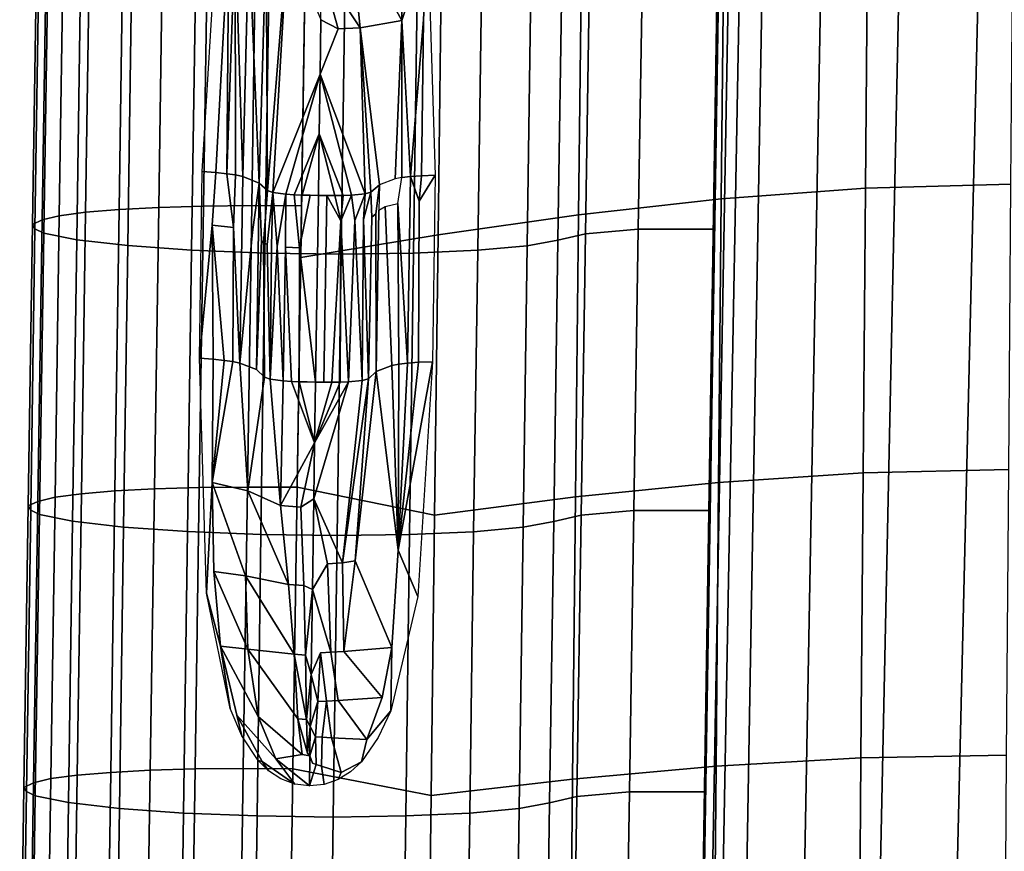
# Model space of a CAD drawing. Units: inches. Extents: x -10.3 to 10.2, y -11.2 to 11.1.
# Drawn here: x -8.6 to -6.4, y 2.5 to 4.4 of the extents above; entities that cross this region are included whole.
import ezdxf

# ---------------------------------------------------------------- set-up
doc = ezdxf.new("R2010")
doc.units = ezdxf.units.IN
doc.header["$MEASUREMENT"] = 0
doc.layers.add('Knoll Studio Chair Frame', color=2, linetype='Continuous')

msp = doc.modelspace()

# ---------------------------------------------------------------- linework, layer by layer
at = {"layer": 'Knoll Studio Chair Frame'}
for points in [[(-6.7465, -8.0058, 17.5153), (-6.3918, 6.9094, 16.0416), (-3.3884, 6.9985, 15.5274), (-4.2687, -8.0267, 17.3508)], [(-6.764, 6.8747, 16.1035), (-6.5789, 6.9014, 16.0726), (-6.8926, -7.992, 17.5204), (-7.0359, -7.9613, 17.5232)], [(-6.7465, -8.0058, 17.5153), (-6.8926, -7.992, 17.5204), (-6.5789, 6.9014, 16.0726), (-6.3918, 6.9094, 16.0416)], [(-6.9022, 6.7588, 16.1345), (-6.764, 6.8747, 16.1035), (-7.0359, -7.9613, 17.5232), (-7.1546, -7.8784, 17.52)], [(-6.9547, 6.5784, 16.1589), (-6.9022, 6.7588, 16.1345), (-7.1546, -7.8784, 17.52), (-7.2175, -7.7473, 17.5101)], [(-6.9547, 6.5784, 16.1589), (-7.2175, -7.7473, 17.5101), (-7.2331, -7.6022, 17.4974), (-6.9839, 6.3921, 16.1805)], [(-7.016, 6.016, 16.2202), (-7.0034, 6.2044, 16.2008), (-6.9839, 6.3921, 16.1805), (-7.2331, -7.6022, 17.4974)], [(-7.0224, 5.8272, 16.2389), (-7.016, 6.016, 16.2202), (-7.2331, -7.6022, 17.4974), (-7.0224, 5.8272, 16.2389)], [(-8.1242, 4.7178, 15.6032), (-8.1399, 4.5822, 15.6126), (-8.1587, 4.0348, 15.6572), (-8.1544, 4.5836, 15.6252)], [(-8.1226, 4.0288, 15.5963), (-8.1399, 4.5822, 15.6126), (-8.1242, 4.7178, 15.6032), (-8.1087, 4.5781, 15.5746)], [(-8.0851, 4.0136, 15.4345), (-8.1087, 4.5781, 15.5746), (-8.0967, 4.7161, 15.5834), (-8.069, 4.5713, 15.5076)], [(-8.0665, 3.9966, 15.2484), (-8.069, 4.5713, 15.5076), (-8.0564, 4.7132, 15.5499), (-8.0211, 4.5633, 15.4291)], [(-6.7067, 4.0018, 16.6027), (-6.376, 4.0113, 16.5582), (-6.3706, 4.6587, 16.486), (-6.7009, 4.6475, 16.5322)], [(-7.0346, 3.9774, 16.6554), (-6.7067, 4.0018, 16.6027), (-6.7009, 4.6475, 16.5322), (-7.0283, 4.6206, 16.5871)], [(-7.7611, 4.3833, 15.5926), (-7.7614, 4.6115, 15.5948), (-7.7235, 4.6141, 15.6269), (-7.7016, 4.564, 15.6423)], [(-7.359, 3.9413, 16.7178), (-7.0346, 3.9774, 16.6554), (-7.0283, 4.6206, 16.5871), (-7.3518, 4.5816, 16.6523)], [(-8.4038, 3.9536, 16.7142), (-8.3942, 4.5934, 16.6567), (-8.4707, 4.587, 16.5726), (-8.4802, 3.9472, 16.63)], [(-8.3137, 3.9583, 16.7836), (-8.304, 4.5981, 16.7261), (-8.3942, 4.5934, 16.6567), (-8.4038, 3.9536, 16.7142)], [(-8.2118, 3.9613, 16.8343), (-8.2022, 4.6011, 16.7769), (-8.304, 4.5981, 16.7261), (-8.3137, 3.9583, 16.7836)], [(-8.1023, 3.9622, 16.8654), (-8.0927, 4.602, 16.8081), (-8.2022, 4.6011, 16.7769), (-8.2118, 3.9613, 16.8343)], [(-7.9891, 3.9619, 16.8763), (-7.9794, 4.6017, 16.8188), (-8.0927, 4.602, 16.8081), (-8.1023, 3.9622, 16.8654)], [(-7.9909, 3.8446, 16.8869), (-7.6785, 3.8961, 16.7928), (-7.6704, 4.533, 16.731), (-7.9794, 4.6017, 16.8188)], [(-7.8792, 4.5983, 15.4398), (-7.8555, 4.3661, 15.2901), (-7.943, 4.4976, 15.3303), (-7.9173, 4.5967, 15.4153)], [(-7.7614, 4.6115, 15.5948), (-7.7611, 4.3833, 15.5926), (-7.8792, 4.5983, 15.4398)], [(-7.7611, 4.3833, 15.5926), (-7.8555, 4.3661, 15.2901), (-7.8792, 4.5983, 15.4398)], [(-8.5789, 3.9297, 16.4194), (-8.5692, 4.5695, 16.3619), (-8.5911, 4.5592, 16.2433), (-8.6008, 3.9194, 16.3009)], [(-8.5398, 3.9394, 16.5333), (-8.5302, 4.5791, 16.4758), (-8.5692, 4.5695, 16.3619), (-8.5789, 3.9297, 16.4194)], [(-8.4802, 3.9472, 16.63), (-8.4707, 4.587, 16.5726), (-8.5302, 4.5791, 16.4758), (-8.5398, 3.9394, 16.5333)], [(-8.2149, 4.0396, 15.7014), (-8.1822, 4.5712, 15.6424), (-8.1544, 4.5836, 15.6252), (-8.1835, 4.0373, 15.6817)], [(-8.1544, 4.5836, 15.6252), (-8.1587, 4.0348, 15.6572), (-8.1835, 4.0373, 15.6817)], [(-8.1399, 4.5822, 15.6126), (-8.1388, 4.0319, 15.6287), (-8.1587, 4.0348, 15.6572)], [(-8.1226, 4.0288, 15.5963), (-8.1388, 4.0319, 15.6287), (-8.1399, 4.5822, 15.6126)], [(-8.0851, 4.0136, 15.4345), (-8.1226, 4.0288, 15.5963), (-8.1087, 4.5781, 15.5746)], [(-8.0851, 4.0136, 15.4345), (-8.069, 4.5713, 15.5076), (-8.0665, 3.9966, 15.2484)], [(-7.6785, 3.8961, 16.7928), (-7.359, 3.9413, 16.7178), (-7.3518, 4.5816, 16.6523), (-7.6704, 4.533, 16.731)], [(-8.6008, 3.9194, 16.3009), (-8.5911, 4.5592, 16.2433), (-8.5854, 4.5494, 16.1359), (-8.5951, 3.9096, 16.1934)], [(-8.5951, 3.9096, 16.1934), (-8.5854, 4.5494, 16.1359), (-8.5654, 4.5396, 16.0303), (-8.5751, 3.8999, 16.0878)], [(-8.0541, 3.9923, 15.202), (-8.0665, 3.9966, 15.2484), (-8.0211, 4.5633, 15.4291)], [(-7.9447, 4.385, 15.2459), (-7.9465, 4.2614, 15.1804), (-8.0541, 3.9923, 15.202), (-8.0211, 4.5633, 15.4291)], [(-7.7016, 4.564, 15.6423), (-7.7118, 4.3855, 15.6516), (-7.7411, 4.0284, 15.6568), (-7.7611, 4.3833, 15.5926)], [(-7.7164, 4.0303, 15.6815), (-7.7118, 4.3855, 15.6516), (-7.7016, 4.564, 15.6423), (-7.685, 4.0316, 15.7014)], [(-7.2132, 4.5481, 16.3306), (-7.2233, 3.9087, 16.3913), (-7.3435, 3.8982, 16.2695), (-7.3335, 4.5378, 16.2093)], [(-7.0425, 4.5482, 16.3587), (-7.0525, 3.9087, 16.4187), (-7.2233, 3.9087, 16.3913), (-7.2132, 4.5481, 16.3306)], [(-8.4908, 4.5245, 15.8743), (-8.5002, 3.8847, 15.9319), (-8.5751, 3.8999, 16.0878), (-8.5654, 4.5396, 16.0303)], [(-8.3746, 4.5113, 15.7469), (-8.3842, 3.8715, 15.8044), (-8.5002, 3.8847, 15.9319), (-8.4908, 4.5245, 15.8743)], [(-7.3964, 4.5237, 16.0483), (-7.406, 3.8841, 16.1082), (-7.476, 3.8709, 15.9488), (-7.4665, 4.5104, 15.8893)], [(-7.3335, 4.5378, 16.2093), (-7.3435, 3.8982, 16.2695), (-7.406, 3.8841, 16.1082), (-7.3964, 4.5237, 16.0483)], [(-8.2295, 4.5007, 15.6536), (-8.2389, 3.861, 15.7115), (-8.3842, 3.8715, 15.8044), (-8.3746, 4.5113, 15.7469)], [(-8.0628, 4.494, 15.6072), (-8.0721, 3.8543, 15.6655), (-8.2389, 3.861, 15.7115), (-8.2295, 4.5007, 15.6536)], [(-7.579, 4.5003, 15.7577), (-7.5884, 3.8607, 15.8169), (-7.7341, 3.8543, 15.7215), (-7.7249, 4.4939, 15.6628)], [(-7.4665, 4.5104, 15.8893), (-7.476, 3.8709, 15.9488), (-7.5884, 3.8607, 15.8169), (-7.579, 4.5003, 15.7577)], [(-7.8895, 4.4916, 15.6094), (-7.8988, 3.8519, 15.6678), (-8.0721, 3.8543, 15.6655), (-8.0628, 4.494, 15.6072)], [(-7.9447, 4.3848, 15.2461), (-7.943, 4.4976, 15.3303), (-7.9057, 4.3638, 15.2394)], [(-7.9057, 4.3638, 15.2394), (-7.943, 4.4976, 15.3303), (-7.8555, 4.3661, 15.2901)], [(-7.7249, 4.4939, 15.6628), (-7.7341, 3.8543, 15.7215), (-7.8988, 3.8519, 15.6678), (-7.8895, 4.4916, 15.6094)], [(-7.9447, 4.3848, 15.2461), (-7.9057, 4.3638, 15.2394), (-7.9465, 4.2614, 15.1803)], [(-7.9465, 4.2614, 15.1803), (-7.9057, 4.3638, 15.2394), (-7.8555, 4.3661, 15.2901), (-7.8446, 3.9891, 15.2016)], [(-7.7764, 4.0234, 15.595), (-7.8119, 4.0092, 15.4314), (-7.8555, 4.3661, 15.2901), (-7.7611, 4.3833, 15.5926)], [(-7.8119, 4.0092, 15.4314), (-7.8315, 3.993, 15.2475), (-7.8555, 4.3661, 15.2901)], [(-7.8555, 4.3661, 15.2901), (-7.8315, 3.993, 15.2475), (-7.8446, 3.9891, 15.2016)], [(-7.7764, 4.0234, 15.595), (-7.7611, 4.3833, 15.5926), (-7.7607, 4.0261, 15.6279)], [(-7.7611, 4.3833, 15.5926), (-7.7411, 4.0284, 15.6568), (-7.7607, 4.0261, 15.6279)], [(-7.7118, 4.3855, 15.6516), (-7.7164, 4.0303, 15.6815), (-7.7411, 4.0284, 15.6568)], [(-7.9465, 4.2614, 15.1804), (-8.0246, 3.9883, 15.1624), (-8.0541, 3.9923, 15.202)], [(-7.9465, 4.2614, 15.1804), (-7.9486, 4.1257, 15.1447), (-8.0057, 3.987, 15.1517), (-8.0246, 3.9883, 15.1624)], [(-7.9465, 4.2614, 15.1803), (-7.8753, 3.986, 15.1621), (-7.8946, 3.9853, 15.1516), (-7.9486, 4.1257, 15.1447)], [(-7.8446, 3.9891, 15.2016), (-7.8753, 3.986, 15.1621), (-7.9465, 4.2614, 15.1803)], [(-8.0057, 3.987, 15.1517), (-7.9486, 4.1257, 15.1447), (-7.9876, 3.9862, 15.146)], [(-7.9876, 3.9862, 15.146), (-7.9486, 4.1257, 15.1447), (-7.9507, 3.9853, 15.1423), (-7.9696, 3.9857, 15.1432)], [(-7.9132, 3.9851, 15.1459), (-7.9316, 3.9851, 15.1431), (-7.9507, 3.9853, 15.1423), (-7.9486, 4.1257, 15.1447)], [(-7.9132, 3.9851, 15.1459), (-7.9486, 4.1257, 15.1447), (-7.8946, 3.9853, 15.1516)], [(-8.1835, 4.0373, 15.6817), (-8.1923, 3.9177, 15.6981), (-8.2213, 3.6154, 15.7396), (-8.2149, 4.0396, 15.7014)], [(-8.1835, 4.0373, 15.6817), (-8.1587, 4.0348, 15.6572), (-8.1433, 3.9123, 15.6464), (-8.1923, 3.9177, 15.6981)], [(-8.1433, 3.9123, 15.6464), (-8.1587, 4.0348, 15.6572), (-8.1388, 4.0319, 15.6287)], [(-8.1388, 4.0319, 15.6287), (-8.1226, 4.0288, 15.5963), (-8.129, 3.6045, 15.6345), (-8.1433, 3.9123, 15.6464)], [(-7.7411, 4.0284, 15.6568), (-7.7164, 4.0303, 15.6815), (-7.7213, 3.9722, 15.6837)], [(-7.723, 3.6061, 15.7198), (-7.7213, 3.9722, 15.6837), (-7.685, 4.0316, 15.7014), (-7.6914, 3.6074, 15.7396)], [(-7.685, 4.0316, 15.7014), (-7.7213, 3.9722, 15.6837), (-7.7164, 4.0303, 15.6815)], [(-8.129, 3.6045, 15.6345), (-8.1226, 4.0288, 15.5963), (-8.0851, 4.0136, 15.4345), (-8.1006, 3.9022, 15.5411)], [(-8.0851, 4.0136, 15.4345), (-8.0915, 3.5894, 15.4726), (-8.129, 3.6045, 15.6345), (-8.1006, 3.9022, 15.5411)], [(-8.0851, 4.0136, 15.4345), (-8.0798, 3.8831, 15.3326), (-8.0915, 3.5894, 15.4726)], [(-8.0851, 4.0136, 15.4345), (-8.0665, 3.9966, 15.2484), (-8.0751, 3.8774, 15.27), (-8.0798, 3.8831, 15.3326)], [(-7.8119, 4.0092, 15.4314), (-7.82, 3.9435, 15.3477), (-7.8292, 3.9361, 15.2637), (-7.8315, 3.993, 15.2475)], [(-7.8189, 3.585, 15.4694), (-7.82, 3.9435, 15.3477), (-7.8119, 4.0092, 15.4314), (-7.813, 3.9517, 15.4407)], [(-7.7478, 3.6042, 15.6952), (-7.7698, 3.9671, 15.6193), (-7.7607, 4.0261, 15.6279), (-7.7411, 4.0284, 15.6568)], [(-7.723, 3.6061, 15.7198), (-7.7478, 3.6042, 15.6952), (-7.7411, 4.0284, 15.6568), (-7.7213, 3.9722, 15.6837)], [(-6.7121, 3.355, 16.6747), (-6.3809, 3.3626, 16.6318), (-6.376, 4.0113, 16.5582), (-6.7067, 4.0018, 16.6027)], [(-8.0751, 3.8774, 15.27), (-8.0665, 3.9966, 15.2484), (-8.0541, 3.9923, 15.202), (-8.0674, 3.8739, 15.2324)], [(-8.0541, 3.9923, 15.202), (-8.0571, 3.8714, 15.2062), (-8.0605, 3.568, 15.2402), (-8.0674, 3.8739, 15.2324)], [(-8.0605, 3.568, 15.2402), (-8.0571, 3.8714, 15.2062), (-8.0541, 3.9923, 15.202), (-8.0442, 3.8695, 15.1871)], [(-8.0541, 3.9923, 15.202), (-8.0246, 3.9883, 15.1624), (-8.0442, 3.8695, 15.1871)], [(-8.031, 3.564, 15.2005), (-8.0442, 3.8695, 15.1871), (-8.0246, 3.9883, 15.1624), (-8.0254, 3.8677, 15.1708)], [(-8.0246, 3.9883, 15.1624), (-8.0057, 3.987, 15.1517), (-7.9937, 3.8661, 15.1575), (-8.0254, 3.8677, 15.1708)], [(-8.0057, 3.987, 15.1517), (-7.9876, 3.9862, 15.146), (-7.9696, 3.9857, 15.1432), (-7.9937, 3.8661, 15.1575)], [(-7.9696, 3.9857, 15.1432), (-7.9507, 3.9853, 15.1423), (-7.9571, 3.5611, 15.1805), (-7.9937, 3.8661, 15.1575)], [(-7.9316, 3.9851, 15.1431), (-7.938, 3.5609, 15.1813), (-7.9571, 3.5611, 15.1805), (-7.9507, 3.9853, 15.1423)], [(-7.8996, 3.9274, 15.1555), (-7.9132, 3.9851, 15.1459), (-7.8946, 3.9853, 15.1516)], [(-7.8818, 3.5618, 15.2007), (-7.8996, 3.9274, 15.1555), (-7.8753, 3.986, 15.1621), (-7.868, 3.9287, 15.1747)], [(-7.8753, 3.986, 15.1621), (-7.8996, 3.9274, 15.1555), (-7.8946, 3.9853, 15.1516)], [(-7.8446, 3.9891, 15.2016), (-7.868, 3.9287, 15.1747), (-7.8753, 3.986, 15.1621)], [(-7.8514, 3.5648, 15.2395), (-7.868, 3.9287, 15.1747), (-7.8446, 3.9891, 15.2016), (-7.8484, 3.9308, 15.2016)], [(-7.8369, 3.5687, 15.2852), (-7.8484, 3.9308, 15.2016), (-7.8315, 3.993, 15.2475), (-7.8292, 3.9361, 15.2637)], [(-7.8315, 3.993, 15.2475), (-7.8484, 3.9308, 15.2016), (-7.8446, 3.9891, 15.2016)], [(-7.0407, 3.3331, 16.7249), (-6.7121, 3.355, 16.6747), (-6.7067, 4.0018, 16.6027), (-7.0346, 3.9774, 16.6554)], [(-7.9197, 3.5609, 15.1842), (-7.938, 3.5609, 15.1813), (-7.9316, 3.9851, 15.1431), (-7.8996, 3.9274, 15.1555)], [(-7.9316, 3.9851, 15.1431), (-7.9132, 3.9851, 15.1459), (-7.8996, 3.9274, 15.1555)], [(-7.7677, 3.6019, 15.6665), (-7.7838, 3.5992, 15.6335), (-7.7986, 3.9599, 15.5342), (-7.7698, 3.9671, 15.6193)], [(-7.7478, 3.6042, 15.6952), (-7.7677, 3.6019, 15.6665), (-7.7698, 3.9671, 15.6193)], [(-7.3658, 3.3003, 16.7842), (-7.0407, 3.3331, 16.7249), (-7.0346, 3.9774, 16.6554), (-7.359, 3.9413, 16.7178)], [(-8.4896, 3.3074, 16.6873), (-8.4802, 3.9472, 16.63), (-8.5398, 3.9394, 16.5333), (-8.5495, 3.2996, 16.5908)], [(-8.4133, 3.3138, 16.7716), (-8.4038, 3.9536, 16.7142), (-8.4802, 3.9472, 16.63), (-8.4896, 3.3074, 16.6873)], [(-8.3234, 3.3186, 16.8411), (-8.3137, 3.9583, 16.7836), (-8.4038, 3.9536, 16.7142), (-8.4133, 3.3138, 16.7716)], [(-8.2215, 3.3215, 16.8916), (-8.2118, 3.9613, 16.8343), (-8.3137, 3.9583, 16.7836), (-8.3234, 3.3186, 16.8411)], [(-8.1119, 3.3224, 16.9226), (-8.1023, 3.9622, 16.8654), (-8.2118, 3.9613, 16.8343), (-8.2215, 3.3215, 16.8916)], [(-7.9988, 3.3221, 16.9339), (-7.9891, 3.9619, 16.8763), (-8.1023, 3.9622, 16.8654), (-8.1119, 3.3224, 16.9226)], [(-7.8189, 3.585, 15.4694), (-7.8369, 3.5687, 15.2852), (-7.8292, 3.9361, 15.2637), (-7.82, 3.9435, 15.3477)], [(-7.7838, 3.5992, 15.6335), (-7.8189, 3.585, 15.4694), (-7.813, 3.9517, 15.4407), (-7.7986, 3.9599, 15.5342)], [(-7.6865, 3.2588, 16.8551), (-7.3658, 3.3003, 16.7842), (-7.359, 3.9413, 16.7178), (-7.6785, 3.8961, 16.7928)], [(-8.5886, 3.2899, 16.4769), (-8.5789, 3.9297, 16.4194), (-8.6008, 3.9194, 16.3009), (-8.6105, 3.2796, 16.3584)], [(-8.6105, 3.2796, 16.3584), (-8.6008, 3.9194, 16.3009), (-8.5951, 3.9096, 16.1934), (-8.6047, 3.2699, 16.2509)], [(-8.5495, 3.2996, 16.5908), (-8.5398, 3.9394, 16.5333), (-8.5789, 3.9297, 16.4194), (-8.5886, 3.2899, 16.4769)], [(-7.8996, 3.9274, 15.1555), (-7.9011, 3.5611, 15.19), (-7.9197, 3.5609, 15.1842)], [(-7.8818, 3.5618, 15.2007), (-7.9011, 3.5611, 15.19), (-7.8996, 3.9274, 15.1555)], [(-7.8514, 3.5648, 15.2395), (-7.8818, 3.5618, 15.2007), (-7.868, 3.9287, 15.1747)], [(-7.8369, 3.5687, 15.2852), (-7.8514, 3.5648, 15.2395), (-7.8484, 3.9308, 15.2016)], [(-8.6047, 3.2699, 16.2509), (-8.5951, 3.9096, 16.1934), (-8.5751, 3.8999, 16.0878), (-8.5848, 3.2601, 16.1453)], [(-8.5002, 3.8847, 15.9319), (-8.5094, 3.2449, 15.9895), (-8.5848, 3.2601, 16.1453), (-8.5751, 3.8999, 16.0878)], [(-8.2213, 3.6154, 15.7396), (-8.1923, 3.9177, 15.6981), (-8.1899, 3.6131, 15.7198)], [(-8.1452, 3.6077, 15.6669), (-8.1651, 3.6105, 15.6954), (-8.1923, 3.9177, 15.6981), (-8.1433, 3.9123, 15.6464)], [(-8.1923, 3.9177, 15.6981), (-8.1651, 3.6105, 15.6954), (-8.1899, 3.6131, 15.7198)], [(-8.129, 3.6045, 15.6345), (-8.1452, 3.6077, 15.6669), (-8.1433, 3.9123, 15.6464)], [(-7.9988, 3.3221, 16.9339), (-7.6865, 3.2588, 16.8551), (-7.6785, 3.8961, 16.7928), (-7.9909, 3.8446, 16.8869)], [(-7.3435, 3.8982, 16.2695), (-7.3533, 3.2586, 16.3294), (-7.4155, 3.2445, 16.1678), (-7.406, 3.8841, 16.1082)], [(-7.2233, 3.9087, 16.3913), (-7.2334, 3.2691, 16.4516), (-7.3533, 3.2586, 16.3294), (-7.3435, 3.8982, 16.2695)], [(-7.0525, 3.9087, 16.4187), (-7.0625, 3.2692, 16.4786), (-7.2334, 3.2691, 16.4516), (-7.2233, 3.9087, 16.3913)], [(-8.3842, 3.8715, 15.8044), (-8.3937, 3.2317, 15.8618), (-8.5094, 3.2449, 15.9895), (-8.5002, 3.8847, 15.9319)], [(-8.0751, 3.8774, 15.27), (-8.0729, 3.5724, 15.2866), (-8.0915, 3.5894, 15.4726), (-8.0798, 3.8831, 15.3326)], [(-8.0605, 3.568, 15.2402), (-8.0729, 3.5724, 15.2866), (-8.0751, 3.8774, 15.27), (-8.0674, 3.8739, 15.2324)], [(-7.406, 3.8841, 16.1082), (-7.4155, 3.2445, 16.1678), (-7.4853, 3.2312, 16.0081), (-7.476, 3.8709, 15.9488)], [(-8.2389, 3.861, 15.7115), (-8.2481, 3.2212, 15.7693), (-8.3937, 3.2317, 15.8618), (-8.3842, 3.8715, 15.8044)], [(-8.0721, 3.8543, 15.6655), (-8.0812, 3.2146, 15.7236), (-8.2481, 3.2212, 15.7693), (-8.2389, 3.861, 15.7115)], [(-7.8988, 3.8519, 15.6678), (-7.9079, 3.2122, 15.7259), (-8.0812, 3.2146, 15.7236), (-8.0721, 3.8543, 15.6655)], [(-8.0442, 3.8695, 15.1871), (-8.031, 3.564, 15.2005), (-8.0605, 3.568, 15.2402)], [(-8.0121, 3.5628, 15.1898), (-8.031, 3.564, 15.2005), (-8.0254, 3.8677, 15.1708)], [(-8.0254, 3.8677, 15.1708), (-7.9937, 3.8661, 15.1575), (-7.994, 3.562, 15.1841), (-8.0121, 3.5628, 15.1898)], [(-7.994, 3.562, 15.1841), (-7.9937, 3.8661, 15.1575), (-7.9571, 3.5611, 15.1805), (-7.976, 3.5615, 15.1813)], [(-7.7341, 3.8543, 15.7215), (-7.7432, 3.2146, 15.7799), (-7.9079, 3.2122, 15.7259), (-7.8988, 3.8519, 15.6678)], [(-7.5884, 3.8607, 15.8169), (-7.5976, 3.221, 15.8757), (-7.7432, 3.2146, 15.7799), (-7.7341, 3.8543, 15.7215)], [(-7.476, 3.8709, 15.9488), (-7.4853, 3.2312, 16.0081), (-7.5976, 3.221, 15.8757), (-7.5884, 3.8607, 15.8169)], [(-8.1899, 3.6131, 15.7198), (-8.1919, 3.3327, 15.7446), (-8.2048, 3.081, 15.7763), (-8.2213, 3.6154, 15.7396)], [(-8.1919, 3.3327, 15.7446), (-8.1899, 3.6131, 15.7198), (-8.1651, 3.6105, 15.6954)], [(-8.1452, 3.6077, 15.6669), (-8.1919, 3.3327, 15.7446), (-8.1651, 3.6105, 15.6954)], [(-8.1452, 3.6077, 15.6669), (-8.129, 3.6045, 15.6345), (-8.1114, 3.3143, 15.5998), (-8.1919, 3.3327, 15.7446)], [(-7.7694, 3.1789, 15.7219), (-7.723, 3.6061, 15.7198), (-7.6914, 3.6074, 15.7396)], [(-7.7244, 3.0739, 15.7762), (-7.7694, 3.1789, 15.7219), (-7.6914, 3.6074, 15.7396)], [(-7.7478, 3.6042, 15.6952), (-7.723, 3.6061, 15.7198), (-7.7694, 3.1789, 15.7219)], [(-8.129, 3.6045, 15.6345), (-8.0915, 3.5894, 15.4726), (-8.0729, 3.5724, 15.2866), (-8.1114, 3.3143, 15.5998)], [(-7.8369, 3.5687, 15.2852), (-7.8189, 3.585, 15.4694), (-7.8667, 3.1551, 15.4752)], [(-7.8189, 3.585, 15.4694), (-7.7694, 3.1789, 15.7219), (-7.7838, 2.9578, 15.7553), (-7.8667, 3.1551, 15.4752)], [(-7.8189, 3.585, 15.4694), (-7.7838, 3.5992, 15.6335), (-7.7694, 3.1789, 15.7219)], [(-7.7694, 3.1789, 15.7219), (-7.7838, 3.5992, 15.6335), (-7.7677, 3.6019, 15.6665)], [(-7.7478, 3.6042, 15.6952), (-7.7694, 3.1789, 15.7219), (-7.7677, 3.6019, 15.6665)], [(-8.0605, 3.568, 15.2402), (-8.0367, 3.2805, 15.3113), (-8.1114, 3.3143, 15.5998), (-8.0729, 3.5724, 15.2866)], [(-8.031, 3.564, 15.2005), (-8.0367, 3.2805, 15.3113), (-8.0605, 3.568, 15.2402)], [(-8.0367, 3.2805, 15.3113), (-8.031, 3.564, 15.2005), (-8.0121, 3.5628, 15.1898), (-7.9592, 3.4232, 15.2086)], [(-7.9592, 3.4232, 15.2086), (-8.0121, 3.5628, 15.1898), (-7.994, 3.562, 15.1841)], [(-7.994, 3.562, 15.1841), (-7.976, 3.5615, 15.1813), (-7.9571, 3.5611, 15.1805), (-7.9592, 3.4232, 15.2086)], [(-7.896, 3.1503, 15.4233), (-7.9611, 3.2954, 15.2693), (-7.8818, 3.5618, 15.2007), (-7.8514, 3.5648, 15.2395)], [(-7.9611, 3.2954, 15.2693), (-7.9592, 3.4232, 15.2086), (-7.8818, 3.5618, 15.2007)], [(-7.9592, 3.4232, 15.2086), (-7.901, 3.5611, 15.1897), (-7.8818, 3.5618, 15.2007)], [(-7.9571, 3.5611, 15.1805), (-7.938, 3.5609, 15.1813), (-7.9197, 3.5609, 15.1842), (-7.9592, 3.4232, 15.2086)], [(-7.9197, 3.5609, 15.1842), (-7.901, 3.5611, 15.1897), (-7.9592, 3.4232, 15.2086)], [(-7.8369, 3.5687, 15.2852), (-7.896, 3.1503, 15.4233), (-7.8514, 3.5648, 15.2395)], [(-7.8369, 3.5687, 15.2852), (-7.8667, 3.1551, 15.4752), (-7.896, 3.1503, 15.4233)], [(-7.9592, 3.4232, 15.2086), (-7.9903, 3.2766, 15.2851), (-8.0367, 3.2805, 15.3113)], [(-7.9592, 3.4232, 15.2086), (-7.9611, 3.2954, 15.2693), (-7.9903, 3.2766, 15.2851)], [(-6.7173, 2.7071, 16.7477), (-6.3856, 2.7129, 16.7066), (-6.3809, 3.3626, 16.6318), (-6.7121, 3.355, 16.6747)], [(-7.0465, 2.6881, 16.7955), (-6.7173, 2.7071, 16.7477), (-6.7121, 3.355, 16.6747), (-7.0407, 3.3331, 16.7249)], [(-8.4228, 2.674, 16.829), (-8.4133, 3.3138, 16.7716), (-8.4896, 3.3074, 16.6873), (-8.4989, 2.6675, 16.7446)], [(-8.333, 2.6788, 16.8986), (-8.3234, 3.3186, 16.8411), (-8.4133, 3.3138, 16.7716), (-8.4228, 2.674, 16.829)], [(-8.2311, 2.6817, 16.9489), (-8.2215, 3.3215, 16.8916), (-8.3234, 3.3186, 16.8411), (-8.333, 2.6788, 16.8986)], [(-8.1215, 2.6826, 16.9797), (-8.1119, 3.3224, 16.9226), (-8.2215, 3.3215, 16.8916), (-8.2311, 2.6817, 16.9489)], [(-8.1919, 3.3327, 15.7446), (-8.1881, 3.1309, 15.7618), (-8.1729, 2.9605, 15.7724), (-8.2048, 3.081, 15.7763)], [(-8.0185, 3.1009, 15.4686), (-8.1162, 3.1205, 15.6624), (-8.1919, 3.3327, 15.7446), (-8.1114, 3.3143, 15.5998)], [(-8.1919, 3.3327, 15.7446), (-8.1162, 3.1205, 15.6624), (-8.1881, 3.1309, 15.7618)], [(-8.0084, 2.6823, 16.9914), (-7.9988, 3.3221, 16.9339), (-8.1119, 3.3224, 16.9226), (-8.1215, 2.6826, 16.9797)], [(-8.0185, 3.1009, 15.4686), (-8.1114, 3.3143, 15.5998), (-8.0367, 3.2805, 15.3113)], [(-8.0084, 2.6823, 16.9914), (-7.6944, 2.6212, 16.918), (-7.6865, 3.2588, 16.8551), (-7.9988, 3.3221, 16.9339)], [(-7.3725, 2.6587, 16.8515), (-7.0465, 2.6881, 16.7955), (-7.0407, 3.3331, 16.7249), (-7.3658, 3.3003, 16.7842)], [(-8.5592, 2.6598, 16.6483), (-8.5495, 3.2996, 16.5908), (-8.5886, 3.2899, 16.4769), (-8.5982, 2.6502, 16.5344)], [(-8.4989, 2.6675, 16.7446), (-8.4896, 3.3074, 16.6873), (-8.5495, 3.2996, 16.5908), (-8.5592, 2.6598, 16.6483)], [(-7.9611, 3.2954, 15.2693), (-7.9642, 3.0893, 15.4574), (-7.9841, 3.0987, 15.4498), (-7.9903, 3.2766, 15.2851)], [(-7.9296, 3.1483, 15.3988), (-7.9642, 3.0893, 15.4574), (-7.9611, 3.2954, 15.2693)], [(-7.896, 3.1503, 15.4233), (-7.9296, 3.1483, 15.3988), (-7.9611, 3.2954, 15.2693)], [(-7.6944, 2.6212, 16.918), (-7.3725, 2.6587, 16.8515), (-7.3658, 3.3003, 16.7842), (-7.6865, 3.2588, 16.8551)], [(-8.5982, 2.6502, 16.5344), (-8.5886, 3.2899, 16.4769), (-8.6105, 3.2796, 16.3584), (-8.6202, 2.6398, 16.4159)], [(-8.6202, 2.6398, 16.4159), (-8.6105, 3.2796, 16.3584), (-8.6047, 3.2699, 16.2509), (-8.6144, 2.6301, 16.3084)], [(-8.6144, 2.6301, 16.3084), (-8.6047, 3.2699, 16.2509), (-8.5848, 3.2601, 16.1453), (-8.5944, 2.6203, 16.2028)], [(-7.9903, 3.2766, 15.2851), (-7.9841, 3.0987, 15.4498), (-8.0185, 3.1009, 15.4686), (-8.0367, 3.2805, 15.3113)], [(-7.2334, 3.2691, 16.4516), (-7.2435, 2.6295, 16.5117), (-7.3631, 2.619, 16.389), (-7.3533, 3.2586, 16.3294)], [(-7.0625, 3.2692, 16.4786), (-7.0726, 2.6297, 16.5385), (-7.2435, 2.6295, 16.5117), (-7.2334, 3.2691, 16.4516)], [(-8.5094, 3.2449, 15.9895), (-8.5186, 2.6051, 16.0472), (-8.5944, 2.6203, 16.2029), (-8.5848, 3.2601, 16.1453)], [(-7.3533, 3.2586, 16.3294), (-7.3631, 2.619, 16.389), (-7.4249, 2.6049, 16.227), (-7.4155, 3.2445, 16.1678)], [(-8.3937, 3.2317, 15.8618), (-8.4032, 2.5919, 15.919), (-8.5186, 2.6051, 16.0472), (-8.5094, 3.2449, 15.9895)], [(-8.2481, 3.2212, 15.7693), (-8.2573, 2.5814, 15.827), (-8.4032, 2.5919, 15.919), (-8.3937, 3.2317, 15.8618)], [(-7.4853, 3.2312, 16.0081), (-7.4944, 2.5916, 16.067), (-7.6065, 2.5813, 15.9343), (-7.5976, 3.221, 15.8757)], [(-7.4155, 3.2445, 16.1678), (-7.4249, 2.6049, 16.227), (-7.4944, 2.5916, 16.067), (-7.4853, 3.2312, 16.0081)], [(-8.0812, 3.2146, 15.7236), (-8.0902, 2.5748, 15.7816), (-8.2573, 2.5814, 15.827), (-8.2481, 3.2212, 15.7693)], [(-7.9079, 3.2122, 15.7259), (-7.9168, 2.5724, 15.7838), (-8.0902, 2.5748, 15.7816), (-8.0812, 3.2146, 15.7236)], [(-7.7432, 3.2146, 15.7799), (-7.7521, 2.5748, 15.8381), (-7.9168, 2.5724, 15.7838), (-7.9079, 3.2122, 15.7259)], [(-7.5976, 3.221, 15.8757), (-7.6065, 2.5813, 15.9343), (-7.7521, 2.5748, 15.8381), (-7.7432, 3.2146, 15.7799)], [(-7.7694, 3.1789, 15.7219), (-7.7244, 3.0739, 15.7762), (-7.786, 2.8136, 15.7784), (-7.7838, 2.9578, 15.7553)], [(-7.9223, 2.9469, 15.6285), (-7.9642, 3.0893, 15.4574), (-7.9296, 3.1483, 15.3988)], [(-7.9296, 3.1483, 15.3988), (-7.896, 3.1503, 15.4233), (-7.8926, 2.9487, 15.6487), (-7.9223, 2.9469, 15.6285)], [(-7.896, 3.1503, 15.4233), (-7.8667, 3.1551, 15.4752), (-7.8926, 2.9487, 15.6487)], [(-7.8926, 2.9487, 15.6487), (-7.8667, 3.1551, 15.4752), (-7.7838, 2.9578, 15.7553)], [(-8.1729, 2.9605, 15.7724), (-8.1881, 3.1309, 15.7618), (-8.1113, 2.9541, 15.7222)], [(-8.1162, 3.1205, 15.6624), (-8.1113, 2.9541, 15.7222), (-8.1881, 3.1309, 15.7618)], [(-8.0057, 2.9423, 15.631), (-8.1113, 2.9541, 15.7222), (-8.1162, 3.1205, 15.6624)], [(-8.0185, 3.1009, 15.4686), (-8.0057, 2.9423, 15.631), (-8.1162, 3.1205, 15.6624)], [(-8.0057, 2.9423, 15.631), (-8.0185, 3.1009, 15.4686), (-7.9841, 3.0987, 15.4498), (-7.9801, 2.9405, 15.6223)], [(-7.9642, 3.0893, 15.4574), (-7.9801, 2.9405, 15.6223), (-7.9841, 3.0987, 15.4498)], [(-8.2048, 3.081, 15.7763), (-8.1729, 2.9605, 15.7724), (-8.1512, 2.8188, 15.7785)], [(-7.9642, 3.0893, 15.4574), (-7.9672, 2.8965, 15.6595), (-7.9801, 2.9405, 15.6223)], [(-7.9223, 2.9469, 15.6285), (-7.9458, 2.9458, 15.6186), (-7.9672, 2.8965, 15.6595), (-7.9642, 3.0893, 15.4574)], [(-8.0471, 2.7048, 15.7646), (-8.1362, 2.8041, 15.775), (-8.1729, 2.9605, 15.7724), (-8.0876, 2.8008, 15.7569)], [(-8.1729, 2.9605, 15.7724), (-8.1362, 2.8041, 15.775), (-8.1246, 2.7573, 15.776), (-8.1512, 2.8188, 15.7785)], [(-8.1113, 2.9541, 15.7222), (-8.0876, 2.8008, 15.7569), (-8.1729, 2.9605, 15.7724)], [(-7.8054, 2.8438, 15.7664), (-7.8926, 2.9487, 15.6487), (-7.7838, 2.9578, 15.7553)], [(-7.7838, 2.9578, 15.7553), (-7.786, 2.8136, 15.7784), (-7.8404, 2.7489, 15.7693), (-7.8054, 2.8438, 15.7664)], [(-8.1113, 2.9541, 15.7222), (-7.9973, 2.7954, 15.7282), (-7.9876, 2.7149, 15.7548), (-8.0876, 2.8008, 15.7569)], [(-8.0057, 2.9423, 15.631), (-7.9973, 2.7954, 15.7282), (-8.1113, 2.9541, 15.7222)], [(-7.9778, 2.7945, 15.7256), (-7.9973, 2.7954, 15.7282), (-8.0057, 2.9423, 15.631)], [(-7.9801, 2.9405, 15.6223), (-7.9778, 2.7945, 15.7256), (-8.0057, 2.9423, 15.631)], [(-7.9778, 2.7945, 15.7256), (-7.9801, 2.9405, 15.6223), (-7.9672, 2.8965, 15.6595)], [(-7.9672, 2.8965, 15.6595), (-7.9458, 2.9458, 15.6186), (-7.9522, 2.8351, 15.7045)], [(-7.9322, 2.836, 15.7086), (-7.9522, 2.8351, 15.7045), (-7.9458, 2.9458, 15.6186)], [(-7.9057, 2.8374, 15.7174), (-7.9322, 2.836, 15.7086), (-7.9458, 2.9458, 15.6186), (-7.9223, 2.9469, 15.6285)], [(-7.8054, 2.8438, 15.7664), (-7.9057, 2.8374, 15.7174), (-7.9223, 2.9469, 15.6285), (-7.8926, 2.9487, 15.6487)], [(-7.969, 2.778, 15.7327), (-7.9778, 2.7945, 15.7256), (-7.9672, 2.8965, 15.6595)], [(-7.9672, 2.8965, 15.6595), (-7.9522, 2.8351, 15.7045), (-7.969, 2.778, 15.7327)], [(-7.8054, 2.8438, 15.7664), (-7.8404, 2.7489, 15.7693), (-7.9057, 2.8374, 15.7174)], [(-7.9522, 2.8351, 15.7045), (-7.9575, 2.7547, 15.7423), (-7.969, 2.778, 15.7327)], [(-7.9575, 2.7547, 15.7423), (-7.9522, 2.8351, 15.7045), (-7.9322, 2.836, 15.7086), (-7.942, 2.7537, 15.7443)], [(-7.9322, 2.836, 15.7086), (-7.9211, 2.7525, 15.7483), (-7.942, 2.7537, 15.7443)], [(-7.9322, 2.836, 15.7086), (-7.9057, 2.8374, 15.7174), (-7.8404, 2.7489, 15.7693), (-7.9211, 2.7525, 15.7483)], [(-8.0043, 2.6471, 15.7668), (-8.0785, 2.699, 15.7708), (-8.1362, 2.8041, 15.775), (-8.0471, 2.7048, 15.7646)], [(-8.1362, 2.8041, 15.775), (-8.0785, 2.699, 15.7708), (-8.0877, 2.7013, 15.7723), (-8.1246, 2.7573, 15.776)], [(-7.9876, 2.7149, 15.7548), (-8.0471, 2.7048, 15.7646), (-8.0876, 2.8008, 15.7569)], [(-7.786, 2.8136, 15.7784), (-7.8144, 2.7529, 15.7759), (-7.8528, 2.698, 15.7723), (-7.8404, 2.7489, 15.7693)], [(-7.9973, 2.7954, 15.7282), (-7.9754, 2.7175, 15.7535), (-7.97, 2.7118, 15.7548), (-7.9876, 2.7149, 15.7548)], [(-7.9778, 2.7945, 15.7256), (-7.9754, 2.7175, 15.7535), (-7.9973, 2.7954, 15.7282)], [(-7.969, 2.778, 15.7327), (-7.9754, 2.7175, 15.7535), (-7.9778, 2.7945, 15.7256)], [(-7.97, 2.7118, 15.7548), (-7.9754, 2.7175, 15.7535), (-7.969, 2.778, 15.7327)], [(-7.97, 2.7118, 15.7548), (-7.969, 2.778, 15.7327), (-7.9575, 2.7547, 15.7423)], [(-7.9555, 2.6917, 15.7596), (-7.9639, 2.6948, 15.7587), (-7.97, 2.7118, 15.7548), (-7.9575, 2.7547, 15.7423)], [(-7.9575, 2.7547, 15.7423), (-7.942, 2.7537, 15.7443), (-7.9439, 2.6879, 15.761), (-7.9555, 2.6917, 15.7596)], [(-7.942, 2.7537, 15.7443), (-7.9211, 2.7525, 15.7483), (-7.8987, 2.6733, 15.7675), (-7.9439, 2.6879, 15.761)], [(-7.9211, 2.7525, 15.7483), (-7.8404, 2.7489, 15.7693), (-7.8528, 2.698, 15.7723), (-7.8987, 2.6733, 15.7675)], [(-7.97, 2.7118, 15.7548), (-7.971, 2.643, 15.7662), (-8.0471, 2.7048, 15.7646), (-7.9876, 2.7149, 15.7548)], [(-7.97, 2.7118, 15.7548), (-7.9639, 2.6948, 15.7587), (-7.9555, 2.6917, 15.7596), (-7.971, 2.643, 15.7662)], [(-6.7221, 2.0585, 16.8217), (-6.3901, 2.0624, 16.7824), (-6.3856, 2.7129, 16.7066), (-6.7173, 2.7071, 16.7477)], [(-8.0877, 2.7013, 15.7723), (-8.0785, 2.699, 15.7708), (-8.0638, 2.6778, 15.7702)], [(-8.0043, 2.6471, 15.7668), (-8.0358, 2.6592, 15.7682), (-8.0638, 2.6778, 15.7702), (-8.0785, 2.699, 15.7708)], [(-7.971, 2.643, 15.7662), (-8.0043, 2.6471, 15.7668), (-8.0471, 2.7048, 15.7646)], [(-7.9376, 2.6461, 15.7668), (-7.971, 2.643, 15.7662), (-7.9555, 2.6917, 15.7596), (-7.9439, 2.6879, 15.761)], [(-7.9058, 2.6574, 15.7682), (-7.9376, 2.6461, 15.7668), (-7.9439, 2.6879, 15.761), (-7.8987, 2.6733, 15.7675)], [(-7.8528, 2.698, 15.7723), (-7.8773, 2.6752, 15.7702), (-7.9058, 2.6574, 15.7682), (-7.8987, 2.6733, 15.7675)], [(-7.379, 2.0166, 16.9193), (-7.052, 2.0423, 16.8669), (-7.0465, 2.6881, 16.7955), (-7.3725, 2.6587, 16.8515)], [(-7.052, 2.0423, 16.8669), (-6.7221, 2.0585, 16.8217), (-6.7173, 2.7071, 16.7477), (-7.0465, 2.6881, 16.7955)], [(-8.5082, 2.0277, 16.8018), (-8.4989, 2.6675, 16.7446), (-8.5592, 2.6598, 16.6483), (-8.5688, 2.02, 16.7058)], [(-8.4323, 2.0342, 16.8863), (-8.4228, 2.674, 16.829), (-8.4989, 2.6675, 16.7446), (-8.5082, 2.0277, 16.8018)], [(-8.3427, 2.039, 16.9561), (-8.333, 2.6788, 16.8986), (-8.4228, 2.674, 16.829), (-8.4323, 2.0342, 16.8863)], [(-8.2407, 2.0419, 17.0062), (-8.2311, 2.6817, 16.9489), (-8.333, 2.6788, 16.8986), (-8.3427, 2.039, 16.9561)], [(-8.1311, 2.0428, 17.0368), (-8.1215, 2.6826, 16.9797), (-8.2311, 2.6817, 16.9489), (-8.2407, 2.0419, 17.0062)], [(-8.0181, 2.0425, 17.0489), (-8.0084, 2.6823, 16.9914), (-8.1215, 2.6826, 16.9797), (-8.1311, 2.0428, 17.0368)], [(-8.0181, 2.0425, 17.0489), (-7.7022, 1.9833, 16.9812), (-7.6944, 2.6212, 16.918), (-8.0084, 2.6823, 16.9914)], [(-8.6079, 2.0104, 16.5919), (-8.5982, 2.6502, 16.5344), (-8.6202, 2.6398, 16.4159), (-8.6298, 2, 16.4734)], [(-8.5688, 2.02, 16.7058), (-8.5592, 2.6598, 16.6483), (-8.5982, 2.6502, 16.5344), (-8.6079, 2.0104, 16.5919)], [(-7.7022, 1.9833, 16.9812), (-7.379, 2.0166, 16.9193), (-7.3725, 2.6587, 16.8515), (-7.6944, 2.6212, 16.918)], [(-8.6298, 2, 16.4734), (-8.6202, 2.6398, 16.4159), (-8.6144, 2.6301, 16.3084), (-8.6241, 1.9903, 16.3659)], [(-8.6241, 1.9903, 16.3659), (-8.6144, 2.6301, 16.3084), (-8.5944, 2.6203, 16.2028), (-8.6041, 1.9805, 16.2604)], [(-8.5186, 2.6051, 16.0472), (-8.5278, 1.9654, 16.1048), (-8.6041, 1.9805, 16.2604), (-8.5944, 2.6203, 16.2029)], [(-7.2435, 2.6295, 16.5117), (-7.2535, 1.9899, 16.5714), (-7.3728, 1.9793, 16.4483), (-7.3631, 2.619, 16.389)], [(-7.0726, 2.6297, 16.5385), (-7.0826, 1.9902, 16.5984), (-7.2535, 1.9899, 16.5714), (-7.2435, 2.6295, 16.5117)], [(-8.4032, 2.5919, 15.919), (-8.4127, 1.9521, 15.9762), (-8.5278, 1.9654, 16.1048), (-8.5186, 2.6051, 16.0472)], [(-7.4249, 2.6049, 16.227), (-7.434, 1.9652, 16.2858), (-7.5034, 1.9519, 16.1256), (-7.4944, 2.5916, 16.067)], [(-7.3631, 2.619, 16.389), (-7.3728, 1.9793, 16.4483), (-7.434, 1.9652, 16.2858), (-7.4249, 2.6049, 16.227)], [(-8.2573, 2.5814, 15.827), (-8.2663, 1.9417, 15.8847), (-8.4127, 1.9521, 15.9762), (-8.4032, 2.5919, 15.919)], [(-8.0902, 2.5748, 15.7816), (-8.099, 1.9351, 15.8396), (-8.2663, 1.9417, 15.8847), (-8.2573, 2.5814, 15.827)], [(-7.9168, 2.5724, 15.7838), (-7.9256, 1.9327, 15.8416), (-8.099, 1.9351, 15.8396), (-8.0902, 2.5748, 15.7816)], [(-7.7521, 2.5748, 15.8381), (-7.7607, 1.9351, 15.896), (-7.9256, 1.9327, 15.8416), (-7.9168, 2.5724, 15.7838)], [(-7.6065, 2.5813, 15.9343), (-7.6153, 1.9415, 15.9925), (-7.7607, 1.9351, 15.896), (-7.7521, 2.5748, 15.8381)], [(-7.4944, 2.5916, 16.067), (-7.5034, 1.9519, 16.1256), (-7.6153, 1.9415, 15.9925), (-7.6065, 2.5813, 15.9343)]]:
    msp.add_3dface(points, dxfattribs=at)

doc.saveas('drawing.dxf')
